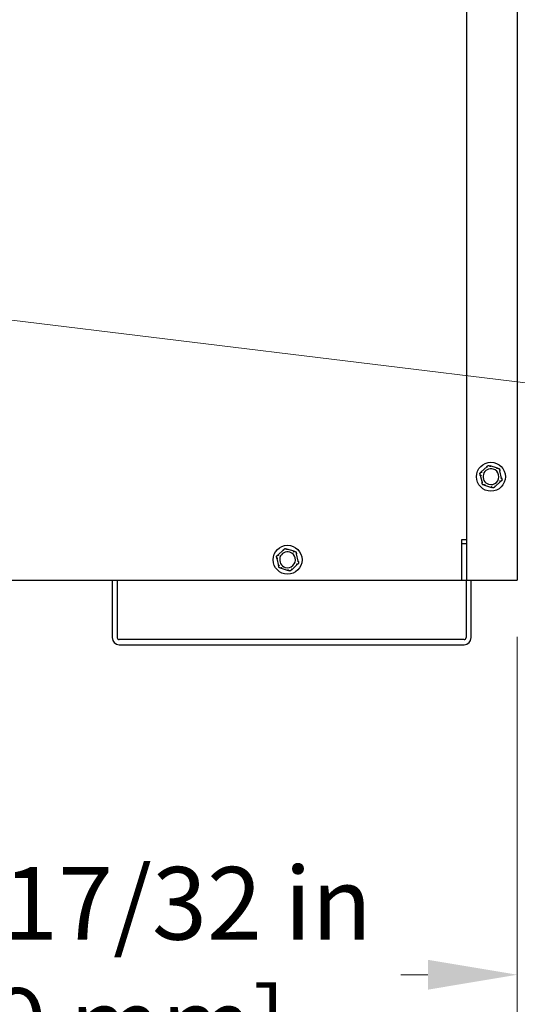
# Model space of a CAD drawing. Units: inches. Extents: x 15 to 226, y 7 to 162.
# Drawn here: x 195 to 203, y 19 to 34 of the extents above; entities that cross this region are included whole.
import ezdxf

# ---------------------------------------------------------------- set-up
doc = ezdxf.new("R2010")
doc.units = ezdxf.units.IN
doc.header["$LTSCALE"] = 14
doc.header["$MEASUREMENT"] = 0
doc.layers.add('Dimensions(ANSI)', color=7, linetype='Continuous', lineweight=18)
doc.layers.add('Visible Edges(ANSI)', color=7, linetype='Continuous', lineweight=25)
doc.styles.add('MESTEK', font='arial.ttf')
doc.dimstyles.new('MESTEK FRACTIONS', dxfattribs={"dimscale": 14, "dimtxt": 0.08, "dimasz": 0.098425, "dimexe": 0.063, "dimexo": 0.0625, "dimgap": 0.031496, "dimtad": 0, "dimtih": 1, "dimtoh": 1, "dimdec": 5, "dimrnd": 1e-08, "dimzin": 1, "dimdsep": 46, "dimlunit": 5, "dimtxsty": 'MESTEK', "dimcen": 0.09, "dimdle": 0.393701, "dimclrd": 7, "dimclre": 7, "dimclrt": 7, "dimadec": 0, "dimazin": 0, "dimtfac": 1, "dimtofl": 0, "dimtmove": 0, "dimatfit": 3, "dimfxl": 0, "dimfrac": 2, "dimtolj": 1, "dimtzin": 0, "dimlwd": 15, "dimlwe": 15, "dimarcsym": 0})

# ---------------------------------------------------------------- blocks, each defined once
blk = doc.blocks.new('*D35')
at = {"layer": 'Defpoints', "color": 0, "linetype": 'Continuous'}
for p in [(190.476, 48.485), (203.016, 25.829), (203.016, 19.745)]:
    blk.add_point(p, dxfattribs=at)
at = {"layer": 'Dimensions(ANSI)', "color": 7, "linetype": 'Continuous', "lineweight": 15}
for p, q in [((190.476, 47.61), (190.476, 18.863)), ((203.016, 24.954), (203.016, 18.863)), ((191.854, 19.745), (192.27, 19.745)), ((201.638, 19.745), (201.222, 19.745))]:
    blk.add_line(p, q, dxfattribs=at)
at = {"layer": 'Dimensions(ANSI)', "color": 7, "linetype": 'Continuous'}
for points in [[(191.854, 19.975), (191.854, 19.515), (190.476, 19.745)], [(201.638, 19.975), (201.638, 19.515), (203.016, 19.745)]]:
    blk.add_solid(points, dxfattribs=at)
at = {"layer": 'Dimensions(ANSI)', "color": 7, "linetype": 'Continuous', "lineweight": 18, "insert": (192.711, 21.406), "char_height": 1.12, "attachment_point": 1, "style": 'MESTEK'}
blk.add_mtext('\\A1; 12 17/32 in\\P[319 mm]', dxfattribs=at)
blk = doc.blocks.new('*D39')
at = {"layer": 'Defpoints', "color": 0, "linetype": 'Continuous'}
for p in [(185.28, 51.485), (195.672, 45.485)]:
    blk.add_point(p, dxfattribs=at)
at = {"layer": 'Dimensions(ANSI)', "color": 7, "linetype": 'Continuous', "lineweight": 15}
for p, q in [((190.476, 47.225), (190.476, 49.745)), ((189.216, 48.485), (191.736, 48.485)), ((209.249, 37.646), (196.865, 44.796)), ((210.937, 37.646), (209.249, 37.646))]:
    blk.add_line(p, q, dxfattribs=at)
at = {"layer": 'Dimensions(ANSI)', "color": 7, "linetype": 'Continuous'}
blk.add_solid([(196.98, 44.995), (196.751, 44.597), (195.672, 45.485)], dxfattribs=at)
at = {"layer": 'Dimensions(ANSI)', "color": 7, "linetype": 'Continuous', "lineweight": 18, "insert": (211.378, 40.106), "char_height": 1.12, "attachment_point": 1, "style": 'MESTEK'}
blk.add_mtext('\\A1; ∅12 in\\P[305 mm]{\\PTHRU WALL VENT}', dxfattribs=at)
blk = doc.blocks.new('*D40')
at = {"layer": 'Defpoints', "color": 0, "linetype": 'Continuous'}
for p in [(192.354, 30.187), (193.098, 30.096)]:
    blk.add_point(p, dxfattribs=at)
at = {"layer": 'Dimensions(ANSI)', "color": 7, "linetype": 'Continuous', "lineweight": 15}
for p, q in [((192.726, 28.881), (192.726, 31.401)), ((191.466, 30.141), (193.986, 30.141)), ((211.07, 27.9), (194.466, 29.929))]:
    blk.add_line(p, q, dxfattribs=at)
at = {"layer": 'Dimensions(ANSI)', "color": 7, "linetype": 'Continuous'}
blk.add_solid([(194.494, 30.157), (194.438, 29.701), (193.098, 30.096)], dxfattribs=at)
at = {"layer": 'Dimensions(ANSI)', "color": 7, "linetype": 'Continuous', "lineweight": 18, "insert": (211.511, 30.35), "char_height": 1.12, "attachment_point": 1, "style": 'MESTEK'}
blk.add_mtext('\\A1; ∅3/4 in\\P[19 mm]{\\PDRAIN}', dxfattribs=at)

msp = doc.modelspace()

# ---------------------------------------------------------------- linework, layer by layer
at = {"layer": 'Visible Edges(ANSI)'}
for p, q in [((203.0158883, 88.2037065), (203.0158883, 25.8287065)), ((202.2348883, 67.5383696), (202.2348883, 25.8287065)), ((202.5462558, 27.5753225), (202.4613347, 27.4955928)), ((202.7104579, 27.5539969), (202.5989494, 27.5876759)), ((202.7740904, 27.4011309), (202.747503, 27.5145396)), ((202.4456862, 27.4437822), (202.4722736, 27.3303734)), ((202.6735208, 27.2695905), (202.758442, 27.3493202)), ((202.5093187, 27.2909161), (202.6208273, 27.2572371)), ((202.1633883, 25.8287065), (202.1633883, 26.4537065)), ((202.1633883, 26.4537065), (202.2348883, 26.4537065)), ((199.4122558, 26.2945725), (199.3273347, 26.2148428)), ((199.5764579, 26.2732469), (199.4649494, 26.3069259)), ((202.1633883, 26.3912065), (202.2348883, 26.3912065)), ((199.3116862, 26.1630322), (199.3382736, 26.0496234)), ((199.6400904, 26.1203809), (199.613503, 26.2337896)), ((199.3753187, 26.0101661), (199.4868273, 25.9764871)), ((199.5395208, 25.9888405), (199.624442, 26.0685702)), ((178.7883883, 25.8287065), (202.1633883, 25.8287065)), ((196.7731383, 25.8287065), (196.7731383, 24.9417065)), ((196.8516383, 25.8287065), (196.8516383, 24.9417065)), ((202.1633883, 25.8287065), (202.2348883, 25.8287065)), ((202.2258883, 25.8287065), (202.2258883, 24.9417065)), ((202.2348883, 25.8287065), (202.9498883, 25.8287065)), ((202.3043883, 24.9417065), (202.3043883, 25.8287065)), ((202.9498883, 25.8287065), (203.0158883, 25.8287065)), ((202.1948883, 24.9107065), (196.8826383, 24.9107065)), ((196.8826383, 24.8322065), (202.1948883, 24.8322065))]:
    msp.add_line(p, q, dxfattribs=at)
for centre in [(202.6098883, 27.4224565), (199.4758883, 26.1417065)]:
    msp.add_circle(centre, 0.223, dxfattribs=at)
for centre, radius, start, end in [((202.6098883, 27.4224565), 0.122, 73.19405597, 253.19405597), ((202.6098883, 27.4224565), 0.122, 253.19405597, 73.19405597), ((199.4758883, 26.1417065), 0.122, 73.19405597, 253.19405597), ((199.4758883, 26.1417065), 0.122, 253.19405597, 73.19405597), ((196.8826383, 24.9417065), 0.1095, 180, 270), ((196.8826383, 24.9417065), 0.031, 180, 270), ((202.1948883, 24.9417065), 0.1095, 270, 0), ((202.1948883, 24.9417065), 0.031, 270, 0)]:
    msp.add_arc(centre, radius, start, end, dxfattribs=at)
for points, weights in [([(202.438554, 27.4742048), (202.4503872, 27.4853146), (202.4613347, 27.4955928)], [1, 1.00557888429, 1.0028725317]), ([(202.4456862, 27.4437822), (202.4422588, 27.458402), (202.438554, 27.4742048)], [1.0028725317, 1.00557888429, 1]), ([(202.5462558, 27.5753225), (202.5572033, 27.5856007), (202.5690365, 27.5967105)], [1.0028725317, 1.00557888429, 1]), ([(202.5690365, 27.5967105), (202.5845745, 27.5920176), (202.5989494, 27.5876759)], [1, 1.00557888429, 1.0028725317]), ([(202.7104579, 27.5539969), (202.7248328, 27.5496552), (202.7403708, 27.5449622)], [1.0028725317, 1.00557888429, 1]), ([(202.7403708, 27.5449622), (202.7440756, 27.5291595), (202.747503, 27.5145396)], [1, 1.00557888429, 1.0028725317]), ([(202.4794058, 27.2999508), (202.4757011, 27.3157535), (202.4722736, 27.3303734)], [1, 1.00557888429, 1.0028725317]), ([(202.7812227, 27.3707082), (202.7693894, 27.3595984), (202.758442, 27.3493202)], [1, 1.00557888429, 1.0028725317]), ([(202.7740904, 27.4011309), (202.7775179, 27.386511), (202.7812227, 27.3707082)], [1.0028725317, 1.00557888429, 1]), ([(202.5093187, 27.2909161), (202.4949438, 27.2952578), (202.4794058, 27.2999508)], [1.0028725317, 1.00557888429, 1]), ([(202.6507402, 27.2482025), (202.6352022, 27.2528954), (202.6208273, 27.2572371)], [1, 1.00557888429, 1.0028725317]), ([(202.6735208, 27.2695905), (202.6625734, 27.2593123), (202.6507402, 27.2482025)], [1.0028725317, 1.00557888429, 1]), ([(199.4122558, 26.2945725), (199.4232033, 26.3048507), (199.4350365, 26.3159605)], [1.0028725317, 1.00557888429, 1]), ([(199.4350365, 26.3159605), (199.4505745, 26.3112676), (199.4649494, 26.3069259)], [1, 1.00557888429, 1.0028725317]), ([(199.5764579, 26.2732469), (199.5908328, 26.2689052), (199.6063708, 26.2642122)], [1.0028725317, 1.00557888429, 1]), ([(199.6063708, 26.2642122), (199.6100756, 26.2484095), (199.613503, 26.2337896)], [1, 1.00557888429, 1.0028725317]), ([(199.304554, 26.1934548), (199.3163872, 26.2045646), (199.3273347, 26.2148428)], [1, 1.00557888429, 1.0028725317]), ([(199.3116862, 26.1630322), (199.3082588, 26.177652), (199.304554, 26.1934548)], [1.0028725317, 1.00557888429, 1]), ([(199.6400904, 26.1203809), (199.6435179, 26.105761), (199.6472227, 26.0899582)], [1.0028725317, 1.00557888429, 1]), ([(199.3454058, 26.0192008), (199.3417011, 26.0350035), (199.3382736, 26.0496234)], [1, 1.00557888429, 1.0028725317]), ([(199.3753187, 26.0101661), (199.3609438, 26.0145078), (199.3454058, 26.0192008)], [1.0028725317, 1.00557888429, 1]), ([(199.5167402, 25.9674525), (199.5012022, 25.9721454), (199.4868273, 25.9764871)], [1, 1.00557888429, 1.0028725317]), ([(199.5395208, 25.9888405), (199.5285734, 25.9785623), (199.5167402, 25.9674525)], [1.0028725317, 1.00557888429, 1]), ([(199.6472227, 26.0899582), (199.6353894, 26.0788484), (199.624442, 26.0685702)], [1, 1.00557888429, 1.0028725317])]:
    msp.add_rational_spline(points, weights, degree=2, dxfattribs=at)
for points, knots in [([(202.4613347, 27.4955928), (202.4615033, 27.4957512), (202.4616663, 27.495889), (202.4619875, 27.4961182), (202.4621458, 27.4962046), (202.4624128, 27.4962739), (202.4625208, 27.4962628), (202.4626042, 27.4962005)], [0.2448896820537, 0.2448896820537, 0.2448896820537, 0.2448896820537, 0.2478201422611, 0.2478201422611, 0.2510713827272, 0.2510713827272, 0.2540930830764, 0.2540930830764, 0.2540930830764, 0.2540930830764]), ([(202.4626042, 27.4962005), (202.4629434, 27.4959477), (202.4635231, 27.4955157), (202.4651068, 27.494338), (202.4661009, 27.4935998), (202.4680104, 27.4921858), (202.4688434, 27.4915699), (202.4705822, 27.490287), (202.4714811, 27.4896251), (202.4724128, 27.4889405), (202.4724405, 27.4889201), (202.4724681, 27.4888998)], [-0.041817981587, -0.041817981587, -0.041817981587, -0.041817981587, -0.029535770433, -0.029535770433, -0.017076819662, -0.017076819662, -0.008548507537, -0.008548507537, 0, 0, 0.000261747042, 0.000261747042, 0.000261747042, 0.000261747042]), ([(202.5455693, 27.5740937), (202.545519, 27.5741709), (202.5455092, 27.5742656), (202.5455904, 27.5745775), (202.5457662, 27.5748223), (202.5460898, 27.5751627), (202.5461699, 27.5752418), (202.5462558, 27.5753225)], [0.081975463922, 0.081975463922, 0.081975463922, 0.081975463922, 0.085450432636, 0.085450432636, 0.091702755945, 0.091702755945, 0.093530530017, 0.093530530017, 0.093530530017, 0.093530530017]), ([(202.5522342, 27.5637895), (202.5522156, 27.5638184), (202.552197, 27.5638473), (202.5515725, 27.5648203), (202.5509685, 27.5657591), (202.5497977, 27.5675752), (202.5492355, 27.5684454), (202.5479446, 27.5704402), (202.5472705, 27.5714788), (202.5461949, 27.5731335), (202.5458003, 27.5737393), (202.5455693, 27.5740937)], [-0.042056839243, -0.042056839243, -0.042056839243, -0.042056839243, -0.04179523458, -0.04179523458, -0.033251377027, -0.033251377027, -0.024727703901, -0.024727703901, -0.012275530211, -0.012275530211, 0, 0, 0, 0]), ([(202.6001105, 27.5868803), (202.6000611, 27.5864601), (202.5999769, 27.5857421), (202.5997488, 27.5837818), (202.5996065, 27.5825517), (202.5993367, 27.5801911), (202.5992198, 27.5791616), (202.5989782, 27.5770144), (202.5988544, 27.575905), (202.5987274, 27.5747558), (202.5987236, 27.5747217), (202.5987198, 27.5746875)], [-0.041817981587, -0.041817981587, -0.041817981587, -0.041817981587, -0.029535770433, -0.029535770433, -0.017076819662, -0.017076819662, -0.008548507537, -0.008548507537, 0, 0, 0.000261747042, 0.000261747042, 0.000261747042, 0.000261747042]), ([(202.5989494, 27.5876759), (202.5991522, 27.5876146), (202.5993374, 27.587549), (202.5997, 27.5873905), (202.5998659, 27.5872937), (202.6000749, 27.5870903), (202.6001231, 27.5869877), (202.6001105, 27.5868803)], [0.2462109542937, 0.2462109542937, 0.2462109542937, 0.2462109542937, 0.2488876494058, 0.2488876494058, 0.2522699193837, 0.2522699193837, 0.2554078134508, 0.2554078134508, 0.2554078134508, 0.2554078134508]), ([(202.7034592, 27.543053), (202.703475, 27.5430835), (202.7034907, 27.543114), (202.7040211, 27.5441414), (202.7045321, 27.5451339), (202.7055195, 27.5470558), (202.7059921, 27.5479778), (202.7070741, 27.5500931), (202.7076365, 27.5511963), (202.7085318, 27.5529551), (202.708859, 27.5535998), (202.7090505, 27.553977)], [-0.042056839243, -0.042056839243, -0.042056839243, -0.042056839243, -0.04179523458, -0.04179523458, -0.033251377027, -0.033251377027, -0.024727703901, -0.024727703901, -0.012275530211, -0.012275530211, 0, 0, 0, 0]), ([(202.7090505, 27.553977), (202.709092, 27.5540588), (202.7091686, 27.5541146), (202.7094777, 27.5542006), (202.7097763, 27.5541713), (202.7102331, 27.5540617), (202.7103433, 27.5540315), (202.7104579, 27.5539969)], [0.081944231177, 0.081944231177, 0.081944231177, 0.081944231177, 0.085403982789, 0.085403982789, 0.091644734573, 0.091644734573, 0.093502732851, 0.093502732851, 0.093502732851, 0.093502732851]), ([(202.7473946, 27.5131362), (202.747006, 27.5129689), (202.7463421, 27.5126829), (202.7445303, 27.5119002), (202.7433939, 27.5114084), (202.7412146, 27.5104618), (202.7402647, 27.5100483), (202.7382844, 27.5091839), (202.7372616, 27.5087364), (202.7362029, 27.5082718), (202.7361715, 27.508258), (202.73614, 27.5082442)], [-0.041817981587, -0.041817981587, -0.041817981587, -0.041817981587, -0.029535770433, -0.029535770433, -0.017076819662, -0.017076819662, -0.008548507537, -0.008548507537, 0, 0, 0.000261747042, 0.000261747042, 0.000261747042, 0.000261747042]), ([(202.747503, 27.5145396), (202.7475559, 27.5143144), (202.7475937, 27.5141043), (202.7476316, 27.5137115), (202.7476273, 27.5135313), (202.7475539, 27.5132653), (202.7474902, 27.5131774), (202.7473946, 27.5131362)], [0.2448896820542, 0.2448896820542, 0.2448896820542, 0.2448896820542, 0.2478201422617, 0.2478201422617, 0.2510713827278, 0.2510713827278, 0.2540930830769, 0.2540930830769, 0.2540930830769, 0.2540930830769]), ([(202.4464071, 27.4425732), (202.4463152, 27.4425683), (202.4462282, 27.4426071), (202.4459987, 27.4428334), (202.4458746, 27.443108), (202.4457416, 27.4435585), (202.4457132, 27.4436674), (202.4456862, 27.4437822)], [0.081975463922, 0.081975463922, 0.081975463922, 0.081975463922, 0.085450432636, 0.085450432636, 0.091702755945, 0.091702755945, 0.093530530017, 0.093530530017, 0.093530530017, 0.093530530017]), ([(202.4586633, 27.443193), (202.458629, 27.4431914), (202.4585946, 27.4431898), (202.4574398, 27.4431354), (202.4563247, 27.4430817), (202.4541666, 27.4429759), (202.4531318, 27.4429241), (202.4507589, 27.4428035), (202.4495223, 27.442739), (202.4475515, 27.4426349), (202.4468296, 27.442596), (202.4464071, 27.4425732)], [-0.042056839243, -0.042056839243, -0.042056839243, -0.042056839243, -0.04179523458, -0.04179523458, -0.033251377027, -0.033251377027, -0.024727703901, -0.024727703901, -0.012275530211, -0.012275530211, 0, 0, 0, 0]), ([(202.4722736, 27.3303734), (202.4722208, 27.3305987), (202.4721829, 27.3308087), (202.4721451, 27.3312015), (202.4721494, 27.3313818), (202.4722228, 27.3316477), (202.4722864, 27.3317356), (202.4723821, 27.3317768)], [0.2448896820541, 0.2448896820541, 0.2448896820541, 0.2448896820541, 0.2478201422615, 0.2478201422615, 0.2510713827276, 0.2510713827276, 0.2540930830768, 0.2540930830768, 0.2540930830768, 0.2540930830768]), ([(202.4723821, 27.3317768), (202.4727707, 27.3319441), (202.4734346, 27.3322301), (202.4752463, 27.3330128), (202.4763827, 27.3335046), (202.478562, 27.3344512), (202.479512, 27.3348647), (202.4814923, 27.3357291), (202.482515, 27.3361766), (202.4835737, 27.3366412), (202.4836052, 27.336655), (202.4836367, 27.3366688)], [-0.041817981586, -0.041817981586, -0.041817981586, -0.041817981586, -0.029535770432, -0.029535770432, -0.017076819662, -0.017076819662, -0.008548507537, -0.008548507537, 0, 0, 0.000261747042, 0.000261747042, 0.000261747042, 0.000261747042]), ([(202.7571724, 27.3487125), (202.7568332, 27.3489653), (202.7562535, 27.3493973), (202.7546699, 27.350575), (202.7536758, 27.3513132), (202.7517663, 27.3527272), (202.7509332, 27.3533431), (202.7491945, 27.354626), (202.7482956, 27.3552879), (202.7473639, 27.3559725), (202.7473362, 27.3559929), (202.7473085, 27.3560132)], [-0.041817981586, -0.041817981586, -0.041817981586, -0.041817981586, -0.029535770432, -0.029535770432, -0.017076819662, -0.017076819662, -0.008548507537, -0.008548507537, 0, 0, 0.000261747042, 0.000261747042, 0.000261747042, 0.000261747042]), ([(202.758442, 27.3493202), (202.7582733, 27.3491619), (202.7581104, 27.349024), (202.7577891, 27.3487948), (202.7576309, 27.3487084), (202.7573638, 27.3486391), (202.7572559, 27.3486502), (202.7571724, 27.3487125)], [0.2448896820539, 0.2448896820539, 0.2448896820539, 0.2448896820539, 0.2478201422614, 0.2478201422614, 0.2510713827274, 0.2510713827274, 0.2540930830766, 0.2540930830766, 0.2540930830766, 0.2540930830766]), ([(202.7611134, 27.40172), (202.7611477, 27.4017216), (202.761182, 27.4017232), (202.7623369, 27.4017776), (202.7634519, 27.4018313), (202.7656101, 27.4019371), (202.7666449, 27.4019889), (202.7690178, 27.4021095), (202.7702544, 27.402174), (202.7722252, 27.4022781), (202.7729471, 27.402317), (202.7733695, 27.4023398)], [-0.042056839243, -0.042056839243, -0.042056839243, -0.042056839243, -0.04179523458, -0.04179523458, -0.033251377027, -0.033251377027, -0.024727703901, -0.024727703901, -0.012275530211, -0.012275530211, 0, 0, 0, 0]), ([(202.7733695, 27.4023398), (202.7734615, 27.4023447), (202.7735485, 27.4023059), (202.773778, 27.4020796), (202.773902, 27.401805), (202.774035, 27.4013545), (202.7740635, 27.4012456), (202.7740904, 27.4011309)], [0.081975463922, 0.081975463922, 0.081975463922, 0.081975463922, 0.085450432636, 0.085450432636, 0.091702755945, 0.091702755945, 0.093530530017, 0.093530530017, 0.093530530017, 0.093530530017]), ([(202.5107261, 27.290936), (202.5106846, 27.2908542), (202.510608, 27.2907984), (202.510299, 27.2907124), (202.5100004, 27.2907417), (202.5095436, 27.2908513), (202.5094334, 27.2908815), (202.5093187, 27.2909161)], [0.081944231177, 0.081944231177, 0.081944231177, 0.081944231177, 0.085403982789, 0.085403982789, 0.091644734573, 0.091644734573, 0.093502732851, 0.093502732851, 0.093502732851, 0.093502732851]), ([(202.5163174, 27.30186), (202.5163017, 27.3018295), (202.5162859, 27.301799), (202.5157556, 27.3007716), (202.5152445, 27.2997791), (202.5142571, 27.2978572), (202.5137846, 27.2969352), (202.5127026, 27.2948199), (202.5121401, 27.2937167), (202.5112449, 27.2919579), (202.5109176, 27.2913133), (202.5107261, 27.290936)], [-0.042056839243, -0.042056839243, -0.042056839243, -0.042056839243, -0.04179523458, -0.04179523458, -0.033251377027, -0.033251377027, -0.024727703901, -0.024727703901, -0.012275530211, -0.012275530211, 0, 0, 0, 0]), ([(202.6208273, 27.2572371), (202.6206245, 27.2572984), (202.6204393, 27.257364), (202.6200766, 27.2575225), (202.6199108, 27.2576193), (202.6197018, 27.2578227), (202.6196535, 27.2579253), (202.6196662, 27.2580327)], [0.2462109542942, 0.2462109542942, 0.2462109542942, 0.2462109542942, 0.2488876494064, 0.2488876494064, 0.2522699193842, 0.2522699193842, 0.2554078134514, 0.2554078134514, 0.2554078134514, 0.2554078134514]), ([(202.6196662, 27.2580327), (202.6197155, 27.2584529), (202.6197998, 27.2591709), (202.6200279, 27.2611312), (202.6201702, 27.2623613), (202.62044, 27.2647219), (202.6205569, 27.2657514), (202.6207985, 27.2678986), (202.6209223, 27.269008), (202.6210493, 27.2701572), (202.6210531, 27.2701913), (202.6210569, 27.2702255)], [-0.041817981586, -0.041817981586, -0.041817981586, -0.041817981586, -0.029535770432, -0.029535770432, -0.017076819662, -0.017076819662, -0.008548507537, -0.008548507537, 0, 0, 0.000261747042, 0.000261747042, 0.000261747042, 0.000261747042]), ([(202.6675425, 27.2811235), (202.6675611, 27.2810946), (202.6675796, 27.2810657), (202.6682042, 27.2800927), (202.6688082, 27.2791539), (202.6699789, 27.2773378), (202.6705411, 27.2764676), (202.671832, 27.2744728), (202.6725062, 27.2734342), (202.6735818, 27.2717795), (202.6739764, 27.2711737), (202.6742073, 27.2708193)], [-0.042056839243, -0.042056839243, -0.042056839243, -0.042056839243, -0.04179523458, -0.04179523458, -0.033251377027, -0.033251377027, -0.024727703901, -0.024727703901, -0.012275530211, -0.012275530211, 0, 0, 0, 0]), ([(202.6742073, 27.2708193), (202.6742576, 27.2707421), (202.6742675, 27.2706474), (202.6741863, 27.2703355), (202.6740105, 27.2700907), (202.6736868, 27.2697503), (202.6736068, 27.2696712), (202.6735208, 27.2695905)], [0.081975463922, 0.081975463922, 0.081975463922, 0.081975463922, 0.085450432636, 0.085450432636, 0.091702755944, 0.091702755944, 0.093530530017, 0.093530530017, 0.093530530017, 0.093530530017]), ([(199.4115693, 26.2933437), (199.411519, 26.2934209), (199.4115092, 26.2935156), (199.4115904, 26.2938275), (199.4117662, 26.2940723), (199.4120898, 26.2944127), (199.4121699, 26.2944918), (199.4122558, 26.2945725)], [0.081975463922, 0.081975463922, 0.081975463922, 0.081975463922, 0.085450432636, 0.085450432636, 0.091702755945, 0.091702755945, 0.093530530017, 0.093530530017, 0.093530530017, 0.093530530017]), ([(199.4182342, 26.2830395), (199.4182156, 26.2830684), (199.418197, 26.2830973), (199.4175725, 26.2840703), (199.4169685, 26.2850091), (199.4157977, 26.2868252), (199.4152355, 26.2876954), (199.4139446, 26.2896902), (199.4132705, 26.2907288), (199.4121949, 26.2923835), (199.4118003, 26.2929893), (199.4115693, 26.2933437)], [-0.042056839243, -0.042056839243, -0.042056839243, -0.042056839243, -0.04179523458, -0.04179523458, -0.033251377027, -0.033251377027, -0.024727703901, -0.024727703901, -0.012275530211, -0.012275530211, 0, 0, 0, 0]), ([(199.4661105, 26.3061303), (199.4660611, 26.3057101), (199.4659769, 26.3049921), (199.4657488, 26.3030318), (199.4656065, 26.3018017), (199.4653367, 26.2994411), (199.4652198, 26.2984116), (199.4649782, 26.2962644), (199.4648544, 26.295155), (199.4647274, 26.2940058), (199.4647236, 26.2939717), (199.4647198, 26.2939375)], [-0.041817981587, -0.041817981587, -0.041817981587, -0.041817981587, -0.029535770433, -0.029535770433, -0.017076819662, -0.017076819662, -0.008548507537, -0.008548507537, 0, 0, 0.000261747042, 0.000261747042, 0.000261747042, 0.000261747042]), ([(199.4649494, 26.3069259), (199.4651522, 26.3068646), (199.4653374, 26.306799), (199.4657, 26.3066405), (199.4658659, 26.3065437), (199.4660749, 26.3063403), (199.4661231, 26.3062377), (199.4661105, 26.3061303)], [0.2462109542937, 0.2462109542937, 0.2462109542937, 0.2462109542937, 0.2488876494058, 0.2488876494058, 0.2522699193837, 0.2522699193837, 0.2554078134508, 0.2554078134508, 0.2554078134508, 0.2554078134508]), ([(199.5694592, 26.262303), (199.569475, 26.2623335), (199.5694907, 26.262364), (199.5700211, 26.2633914), (199.5705321, 26.2643839), (199.5715195, 26.2663058), (199.5719921, 26.2672278), (199.5730741, 26.2693431), (199.5736365, 26.2704463), (199.5745318, 26.2722051), (199.574859, 26.2728498), (199.5750505, 26.273227)], [-0.042056839243, -0.042056839243, -0.042056839243, -0.042056839243, -0.04179523458, -0.04179523458, -0.033251377027, -0.033251377027, -0.024727703901, -0.024727703901, -0.012275530211, -0.012275530211, 0, 0, 0, 0]), ([(199.5750505, 26.273227), (199.575092, 26.2733088), (199.5751686, 26.2733646), (199.5754777, 26.2734506), (199.5757763, 26.2734213), (199.5762331, 26.2733117), (199.5763433, 26.2732815), (199.5764579, 26.2732469)], [0.081944231177, 0.081944231177, 0.081944231177, 0.081944231177, 0.085403982789, 0.085403982789, 0.091644734573, 0.091644734573, 0.093502732851, 0.093502732851, 0.093502732851, 0.093502732851]), ([(199.3124071, 26.1618232), (199.3123152, 26.1618183), (199.3122282, 26.1618571), (199.3119987, 26.1620834), (199.3118746, 26.162358), (199.3117416, 26.1628085), (199.3117132, 26.1629174), (199.3116862, 26.1630322)], [0.081975463922, 0.081975463922, 0.081975463922, 0.081975463922, 0.085450432636, 0.085450432636, 0.091702755945, 0.091702755945, 0.093530530017, 0.093530530017, 0.093530530017, 0.093530530017]), ([(199.3246633, 26.162443), (199.324629, 26.1624414), (199.3245946, 26.1624398), (199.3234398, 26.1623854), (199.3223247, 26.1623317), (199.3201666, 26.1622259), (199.3191318, 26.1621741), (199.3167589, 26.1620535), (199.3155223, 26.161989), (199.3135515, 26.1618849), (199.3128296, 26.161846), (199.3124071, 26.1618232)], [-0.042056839243, -0.042056839243, -0.042056839243, -0.042056839243, -0.04179523458, -0.04179523458, -0.033251377027, -0.033251377027, -0.024727703901, -0.024727703901, -0.012275530211, -0.012275530211, 0, 0, 0, 0]), ([(199.3273347, 26.2148428), (199.3275033, 26.2150012), (199.3276663, 26.215139), (199.3279875, 26.2153682), (199.3281458, 26.2154546), (199.3284128, 26.2155239), (199.3285208, 26.2155128), (199.3286042, 26.2154505)], [0.2448896820537, 0.2448896820537, 0.2448896820537, 0.2448896820537, 0.2478201422611, 0.2478201422611, 0.2510713827272, 0.2510713827272, 0.2540930830764, 0.2540930830764, 0.2540930830764, 0.2540930830764]), ([(199.3286042, 26.2154505), (199.3289434, 26.2151977), (199.3295231, 26.2147657), (199.3311068, 26.213588), (199.3321009, 26.2128498), (199.3340104, 26.2114358), (199.3348434, 26.2108199), (199.3365822, 26.209537), (199.3374811, 26.2088751), (199.3384128, 26.2081905), (199.3384405, 26.2081701), (199.3384681, 26.2081498)], [-0.041817981587, -0.041817981587, -0.041817981587, -0.041817981587, -0.029535770433, -0.029535770433, -0.017076819662, -0.017076819662, -0.008548507537, -0.008548507537, 0, 0, 0.000261747042, 0.000261747042, 0.000261747042, 0.000261747042]), ([(199.6133946, 26.2323862), (199.613006, 26.2322189), (199.6123421, 26.2319329), (199.6105303, 26.2311502), (199.6093939, 26.2306584), (199.6072146, 26.2297118), (199.6062647, 26.2292983), (199.6042844, 26.2284339), (199.6032616, 26.2279864), (199.6022029, 26.2275218), (199.6021715, 26.227508), (199.60214, 26.2274942)], [-0.041817981587, -0.041817981587, -0.041817981587, -0.041817981587, -0.029535770433, -0.029535770433, -0.017076819662, -0.017076819662, -0.008548507537, -0.008548507537, 0, 0, 0.000261747042, 0.000261747042, 0.000261747042, 0.000261747042]), ([(199.613503, 26.2337896), (199.6135559, 26.2335644), (199.6135937, 26.2333543), (199.6136316, 26.2329615), (199.6136273, 26.2327813), (199.6135539, 26.2325153), (199.6134902, 26.2324274), (199.6133946, 26.2323862)], [0.2448896820542, 0.2448896820542, 0.2448896820542, 0.2448896820542, 0.2478201422617, 0.2478201422617, 0.2510713827278, 0.2510713827278, 0.2540930830769, 0.2540930830769, 0.2540930830769, 0.2540930830769]), ([(199.6271134, 26.12097), (199.6271477, 26.1209716), (199.627182, 26.1209732), (199.6283369, 26.1210276), (199.6294519, 26.1210813), (199.6316101, 26.1211871), (199.6326449, 26.1212389), (199.6350178, 26.1213595), (199.6362544, 26.121424), (199.6382252, 26.1215281), (199.6389471, 26.121567), (199.6393695, 26.1215898)], [-0.042056839243, -0.042056839243, -0.042056839243, -0.042056839243, -0.04179523458, -0.04179523458, -0.033251377027, -0.033251377027, -0.024727703901, -0.024727703901, -0.012275530211, -0.012275530211, 0, 0, 0, 0]), ([(199.6393695, 26.1215898), (199.6394615, 26.1215947), (199.6395485, 26.1215559), (199.639778, 26.1213296), (199.639902, 26.121055), (199.640035, 26.1206045), (199.6400635, 26.1204956), (199.6400904, 26.1203809)], [0.081975463922, 0.081975463922, 0.081975463922, 0.081975463922, 0.085450432636, 0.085450432636, 0.091702755945, 0.091702755945, 0.093530530017, 0.093530530017, 0.093530530017, 0.093530530017]), ([(199.3382736, 26.0496234), (199.3382208, 26.0498487), (199.3381829, 26.0500587), (199.3381451, 26.0504515), (199.3381494, 26.0506318), (199.3382228, 26.0508977), (199.3382864, 26.0509856), (199.3383821, 26.0510268)], [0.2448896820541, 0.2448896820541, 0.2448896820541, 0.2448896820541, 0.2478201422615, 0.2478201422615, 0.2510713827276, 0.2510713827276, 0.2540930830768, 0.2540930830768, 0.2540930830768, 0.2540930830768]), ([(199.3383821, 26.0510268), (199.3387707, 26.0511941), (199.3394346, 26.0514801), (199.3412463, 26.0522628), (199.3423827, 26.0527546), (199.344562, 26.0537012), (199.345512, 26.0541147), (199.3474923, 26.0549791), (199.348515, 26.0554266), (199.3495737, 26.0558912), (199.3496052, 26.055905), (199.3496367, 26.0559188)], [-0.041817981586, -0.041817981586, -0.041817981586, -0.041817981586, -0.029535770432, -0.029535770432, -0.017076819662, -0.017076819662, -0.008548507537, -0.008548507537, 0, 0, 0.000261747042, 0.000261747042, 0.000261747042, 0.000261747042]), ([(199.3767261, 26.010186), (199.3766846, 26.0101042), (199.376608, 26.0100484), (199.376299, 26.0099624), (199.3760004, 26.0099917), (199.3755436, 26.0101013), (199.3754334, 26.0101315), (199.3753187, 26.0101661)], [0.081944231177, 0.081944231177, 0.081944231177, 0.081944231177, 0.085403982789, 0.085403982789, 0.091644734573, 0.091644734573, 0.093502732851, 0.093502732851, 0.093502732851, 0.093502732851]), ([(199.3823174, 26.02111), (199.3823017, 26.0210795), (199.3822859, 26.021049), (199.3817556, 26.0200216), (199.3812445, 26.0190291), (199.3802571, 26.0171072), (199.3797846, 26.0161852), (199.3787026, 26.0140699), (199.3781401, 26.0129667), (199.3772449, 26.0112079), (199.3769176, 26.0105633), (199.3767261, 26.010186)], [-0.042056839243, -0.042056839243, -0.042056839243, -0.042056839243, -0.04179523458, -0.04179523458, -0.033251377027, -0.033251377027, -0.024727703901, -0.024727703901, -0.012275530211, -0.012275530211, 0, 0, 0, 0]), ([(199.4868273, 25.9764871), (199.4866245, 25.9765484), (199.4864393, 25.976614), (199.4860766, 25.9767725), (199.4859108, 25.9768693), (199.4857018, 25.9770727), (199.4856535, 25.9771753), (199.4856662, 25.9772827)], [0.2462109542942, 0.2462109542942, 0.2462109542942, 0.2462109542942, 0.2488876494064, 0.2488876494064, 0.2522699193842, 0.2522699193842, 0.2554078134514, 0.2554078134514, 0.2554078134514, 0.2554078134514]), ([(199.4856662, 25.9772827), (199.4857155, 25.9777029), (199.4857998, 25.9784209), (199.4860279, 25.9803812), (199.4861702, 25.9816113), (199.48644, 25.9839719), (199.4865569, 25.9850014), (199.4867985, 25.9871486), (199.4869223, 25.988258), (199.4870493, 25.9894072), (199.4870531, 25.9894413), (199.4870569, 25.9894755)], [-0.041817981586, -0.041817981586, -0.041817981586, -0.041817981586, -0.029535770432, -0.029535770432, -0.017076819662, -0.017076819662, -0.008548507537, -0.008548507537, 0, 0, 0.000261747042, 0.000261747042, 0.000261747042, 0.000261747042]), ([(199.5335425, 26.0003735), (199.5335611, 26.0003446), (199.5335796, 26.0003157), (199.5342042, 25.9993427), (199.5348082, 25.9984039), (199.5359789, 25.9965878), (199.5365411, 25.9957176), (199.537832, 25.9937228), (199.5385062, 25.9926842), (199.5395818, 25.9910295), (199.5399764, 25.9904237), (199.5402073, 25.9900693)], [-0.042056839243, -0.042056839243, -0.042056839243, -0.042056839243, -0.04179523458, -0.04179523458, -0.033251377027, -0.033251377027, -0.024727703901, -0.024727703901, -0.012275530211, -0.012275530211, 0, 0, 0, 0]), ([(199.5402073, 25.9900693), (199.5402576, 25.9899921), (199.5402675, 25.9898974), (199.5401863, 25.9895855), (199.5400105, 25.9893407), (199.5396868, 25.9890003), (199.5396068, 25.9889212), (199.5395208, 25.9888405)], [0.081975463922, 0.081975463922, 0.081975463922, 0.081975463922, 0.085450432636, 0.085450432636, 0.091702755944, 0.091702755944, 0.093530530017, 0.093530530017, 0.093530530017, 0.093530530017]), ([(199.6231724, 26.0679625), (199.6228332, 26.0682153), (199.6222535, 26.0686473), (199.6206699, 26.069825), (199.6196758, 26.0705632), (199.6177663, 26.0719772), (199.6169332, 26.0725931), (199.6151945, 26.073876), (199.6142956, 26.0745379), (199.6133639, 26.0752225), (199.6133362, 26.0752429), (199.6133085, 26.0752632)], [-0.041817981586, -0.041817981586, -0.041817981586, -0.041817981586, -0.029535770432, -0.029535770432, -0.017076819662, -0.017076819662, -0.008548507537, -0.008548507537, 0, 0, 0.000261747042, 0.000261747042, 0.000261747042, 0.000261747042]), ([(199.624442, 26.0685702), (199.6242733, 26.0684119), (199.6241104, 26.068274), (199.6237891, 26.0680448), (199.6236309, 26.0679584), (199.6233638, 26.0678891), (199.6232559, 26.0679002), (199.6231724, 26.0679625)], [0.2448896820539, 0.2448896820539, 0.2448896820539, 0.2448896820539, 0.2478201422614, 0.2478201422614, 0.2510713827274, 0.2510713827274, 0.2540930830766, 0.2540930830766, 0.2540930830766, 0.2540930830766])]:
    msp.add_open_spline(points, degree=3, knots=knots, dxfattribs=at)

# ---------------------------------------------------------------- dimensions: what is measured, and where the dimension line sits
at = {"layer": 'Dimensions(ANSI)', "color": 7, "linetype": 'Continuous', "lineweight": 18}
for p1, p2, text, picture, middle in [((185.2797359, 51.4849565), (195.6720408, 45.4849565), ' <> in\\X[305 mm]{\\PTHRU WALL VENT}', '*D39', (218.1687131, 37.6464119)), ((192.3536552, 30.186676), (193.0981215, 30.095737), ' <> in\\X[19 mm]{\\PDRAIN}', '*D40', (211.0700493, 27.9004069))]:
    dim = msp.add_diameter_dim_2p(p1=p1, p2=p2, text=text, dimstyle='MESTEK FRACTIONS', override={"dimdec": 5, "dimlfac": 1, "dimpost": '', "dimtp": 0, "dimtm": 0, "dimtdec": 2, "dimtvp": -0.333333}, dxfattribs=at)
    dim.commit()
    dim.dimension.update_dxf_attribs({"geometry": picture, "text_midpoint": middle, "dimtype": 163})
dim = msp.add_linear_dim(base=(203.0158883, 19.7451031), p1=(190.4758883, 48.4849565), p2=(203.0158883, 25.8287065), angle=180, text=' <> in\\X[319 mm]', dimstyle='MESTEK FRACTIONS', override={"dimtih": 0, "dimtoh": 0, "dimdec": 5, "dimpost": '', "dimtp": 0, "dimtm": 0, "dimtdec": 2, "dimatfit": 1, "dimtvp": -0.25}, dxfattribs=at)
dim.commit()
dim.dimension.update_dxf_attribs({"geometry": '*D35', "text_midpoint": (196.7458883, 19.7451031), "dimtype": 160})

doc.saveas('drawing.dxf')
